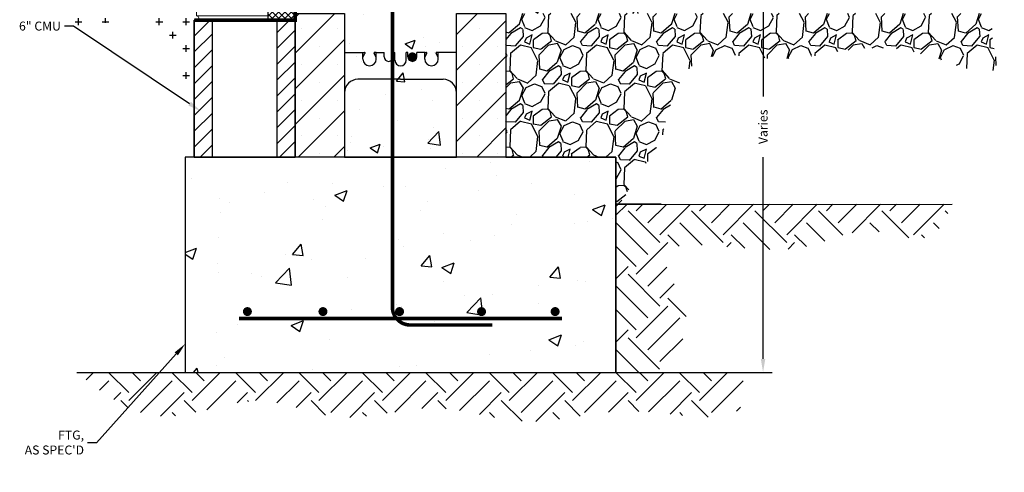
# Model space of a CAD drawing. Units: inches. Extents: x 475.8 to 530.6, y 268.1 to 329.2.
# Drawn here: x 475.8 to 530.6, y 268.1 to 293.3 of the extents above; entities that cross this region are included whole.
import ezdxf
from ezdxf import colors
from ezdxf.entities.mleader import LeaderData, LeaderLine
from ezdxf.math import Vec2, Vec3

# ---------------------------------------------------------------- set-up
doc = ezdxf.new("R2010")
doc.units = ezdxf.units.IN
doc.header["$MEASUREMENT"] = 0
for name, color, linetype, lineweight in [('Brick', 5, 'Continuous', 0), ('Dim', 7, 'Continuous', 25), ('ICF Hatch', 1, 'Continuous', 0)]:
    doc.layers.add(name, color=color, linetype=linetype, lineweight=lineweight)
for name, color, linetype in [('conc', 8, 'Continuous'), ('ICF Outline', 7, 'Continuous'), ('SteelBars', 5, 'Continuous'), ('Web', 6, 'Continuous')]:
    doc.layers.add(name, color=color, linetype=linetype)
doc.styles.add('Annotative', font='arial.ttf', dxfattribs={"height": 0.0625})
doc.dimstyles.new('Annotative', dxfattribs={"dimscale": 0, "dimtxt": 0.0625, "dimasz": 0.09375, "dimexe": 0.0625, "dimexo": 0.0625, "dimgap": 0.09, "dimtad": 0, "dimtoh": 1, "dimdec": 3, "dimzin": 0, "dimdsep": 46, "dimlunit": 5, "dimtxsty": 'Annotative', "dimcen": 0, "dimadec": 0, "dimazin": 0, "dimtfac": 1, "dimtdec": 3, "dimtofl": 0, "dimtmove": 0, "dimatfit": 3, "dimfxl": 1, "dimtolj": 1, "dimtzin": 0, "dimarcsym": 0})

# ---------------------------------------------------------------- blocks, each defined once
blk = doc.blocks.new('*D21')
at = {"layer": 'Defpoints', "color": 0, "transparency": 16777216}
for p in [(515.319, 297.636), (508.992, 273.636), (517.196, 273.636)]:
    blk.add_point(p, dxfattribs=at)
at = {"layer": 'Dim', "color": 0, "lineweight": -2, "transparency": 16777216}
for p, q in [((515.819, 297.636), (517.696, 297.636)), ((517.196, 296.886), (517.196, 289.016)), ((517.196, 274.386), (517.196, 285.626)), ((509.492, 273.636), (517.696, 273.636))]:
    blk.add_line(p, q, dxfattribs=at)
at = {"layer": 'Dim', "color": 0, "transparency": 16777216}
for points in [[(517.071, 296.886), (517.321, 296.886), (517.196, 297.636)], [(517.071, 274.386), (517.321, 274.386), (517.196, 273.636)]]:
    blk.add_solid(points, dxfattribs=at)
at = {"layer": 'Dim', "color": 0, "transparency": 16777216, "insert": (517.196, 287.321), "char_height": 0.5, "attachment_point": 5, "rotation": 90, "style": 'Annotative'}
blk.add_mtext('\\A1;Varies', dxfattribs=at)
blk = doc.blocks.new('Panel 8inch')
at = {"layer": 'ICF Hatch'}
h = blk.add_hatch(dxfattribs=at)
h.set_pattern_fill('SACNCR', color=256, scale=15, style=0)
h.set_pattern_definition([(45, (-44.4976, 6.3976), (-0.99437, 0.99437), []), (45, (-43.5032, 6.3976), (-0.99437, 0.99437), [0, -1.40625])])
h.paths.add_polyline_path([(2.75, 0), (0, 0), (0, 8), (2.75, 8)])
at = {"layer": 'ICF Outline'}
for p, q in [((0, 0), (0, 8)), ((0, 8), (2.75, 8)), ((2.75, 8), (2.75, 0)), ((2.75, 0), (0, 0))]:
    blk.add_line(p, q, dxfattribs=at)
blk = doc.blocks.new('brick 4inch')
at = {"layer": 'Brick'}
h = blk.add_hatch(dxfattribs=at)
h.set_pattern_fill('AR-SAND', color=256, style=0)
h.set_pattern_definition([(37.5, (-2688.7092, -1480.1601), (-0.06299336, 1.9268238), [0, -1.52, 0, -1.7, 0, -1.625]), (7.5, (-2688.7092, -1480.16), (1.7697767, 2.822146), [0, -0.82, 0, -1.37, 0, -0.525]), (327.5, (-2689.9392, -1480.1601), (3.1141419, 0.00565905), [0, -0.5, 0, -1.8, 0, -2.35]), (317.5, (-2689.9392, -1480.16), (3.0061266, 0.8776756), [0, -0.25, 0, -1.18, 0, -1.35])])
h.paths.add_polyline_path([(-4, 0.25), (-4, 4), (0, 4), (0, 0.25)])
for p, q in [((-4, 4), (0, 4)), ((-4, 0.25), (-4, 4)), ((0, 4), (0, 0.25)), ((0, 0.25), (-4, 0.25)), ((0, 0.25), (0, 0))]:
    blk.add_line(p, q, dxfattribs=at)
blk.add_arc((-4, 0.125), 0.125, 270, 90, dxfattribs=at)

msp = doc.modelspace()

# ---------------------------------------------------------------- hatches: boundary and pattern name
at = {"layer": 'conc'}
h = msp.add_hatch(dxfattribs=at)
h.set_pattern_fill('AR-CONC', color=256, scale=0.8)
h.set_pattern_definition([(50, (-7604.411, -1914.2198), (5.7380815, -0.502017), [0.6, -6.6]), (355, (-7604.411, -1914.22), (-1.1100107, 6.017537), [0.48, -5.28]), (100.451444, (-7603.933, -1914.2616), (4.6280708, 5.51552), [0.5099215, -5.609137]), (46.1842, (-7604.411, -1912.62), (8.5379306, -1.324154), [0.9, -9.9]), (96.63564, (-7603.6994, -1912.73), (7.4772956, 7.792949), [0.764883, -8.41371]), (351.18416, (-7604.411, -1912.62), (7.477296, 7.792949), [0.72, -7.92]), (21, (-7603.611, -1913.0198), (4.7752564, -3.220951), [0.6, -6.6]), (326, (-7603.611, -1913.02), (1.9465227, 5.8012004), [0.48, -5.28]), (71.451445, (-7603.213, -1913.288), (6.721779, 2.5802492), [0.5099215, -5.609137]), (37.5, (-7604.411, -1914.2198), (0.09727884, 2.66315083), [0, -5.216, 0, -5.36, 0, -5.3]), (7.5, (-7604.411, -1914.2198), (2.1045563, 3.1552937), [0, -3.056, 0, -5.096, 0, -2.02]), (327.5, (-7606.195, -1914.2198), (4.2705795, -0.180439), [0, -2, 0, -6.24, 0, -8.28]), (317.5, (-7606.995, -1914.2198), (4.6654894, 0.8008399), [0, -2.6, 0, -4.144, 0, -5.88])])
edge = h.paths.add_edge_path()
edge.add_line((486.2362, 301.6363), (486.2362, 300.3362))
h.paths.add_polyline_path([(500.1112, 327.6159), (498.6451, 327.4876), (497.8232, 325.4081), (496.3506, 327.805), (496.0619, 326.3614), (495.3601, 327.6438), (493.8612, 327.4146), (493.8612, 285.6363), (500.1112, 285.6363)])
h = msp.add_hatch(dxfattribs=at)
h.set_pattern_fill('AR-CONC', color=256)
h.set_pattern_definition([(50, (-7524.828, -1904.72), (7.172602, -0.6275213), [0.75, -8.25]), (355, (-7524.828, -1904.72), (-1.3875133, 7.5219213), [0.6, -6.6]), (100.45144, (-7524.23, -1904.772), (5.7850885, 6.8944), [0.637402, -7.011421]), (46.1842, (-7524.828, -1902.72), (10.672413, -1.655193), [1.125, -12.375]), (96.63564, (-7523.938, -1902.858), (9.34662, 9.741186), [0.956103, -10.517138]), (351.18416, (-7524.828, -1902.72), (9.34662, 9.741186), [0.9, -9.9]), (21, (-7523.828, -1903.22), (5.9690705, -4.026189), [0.75, -8.25]), (326, (-7523.828, -1903.22), (2.433153, 7.2515005), [0.6, -6.6]), (71.45144, (-7523.3304, -1903.555), (8.402224, 3.2253115), [0.637402, -7.011421]), (37.5, (-7524.8278, -1904.7198), (0.12159855, 3.3289385), [0, -6.52, 0, -6.7, 0, -6.625]), (7.5, (-7524.8278, -1904.7198), (2.6306954, 3.9441171), [0, -3.82, 0, -6.37, 0, -2.525]), (327.5, (-7527.0578, -1904.7198), (5.3382244, -0.2255487), [0, -2.5, 0, -7.8, 0, -10.35]), (317.5, (-7528.058, -1904.7198), (5.8318617, 1.0010498), [0, -3.25, 0, -5.18, 0, -7.35])])
h.paths.add_polyline_path([(484.9862, 273.6363), (508.9862, 273.6363), (508.9862, 285.6363), (484.9862, 285.6363)])
h.paths.add_polyline_path([(502.8612, 293.6363), (530.2027, 293.6363), (530.6444, 297.6363), (502.8612, 297.6363)])
at = {"layer": 'Dim'}
h = msp.add_hatch(dxfattribs=at)
h.set_pattern_fill('NET', color=256, scale=2, angle=45)
h.set_pattern_definition([(45, (-7836.6997, -1914.21976), (-0.176776695, 0.176776695), []), (135, (-7836.6997, -1914.21976), (-0.176776695, -0.176776695), [])])
h.paths.add_polyline_path([(489.6112, 297.5222), (491.1112, 297.5222), (491.1112, 293.2613), (489.6112, 293.2613)])
h = msp.add_hatch(dxfattribs=at)
h.set_pattern_fill('CROSS', color=256, scale=3)
h.set_pattern_definition([(0, (-7526.64784, -1916.32146), (0.75, 0.75), [0.375, -1.125]), (90, (-7526.46034, -1916.50896), (-0.75, 0.75), [0.375, -1.125])])
h.paths.add_polyline_path([(485.9861, 291.4096), (485.5411, 291.4096), (485.5411, 293.0556), (485.4393, 293.4324), (485.4161, 295.5316), (478.1031, 294.6537), (478.1093, 294.5949), (478.1155, 294.5361), (478.1218, 294.4775), (478.1281, 294.4189), (478.1346, 294.3607), (478.1412, 294.3026), (478.1481, 294.245), (478.1551, 294.1876), (478.1624, 294.1308), (478.17, 294.0744), (478.178, 294.0185), (478.1862, 293.9633), (478.1949, 293.9087), (478.2039, 293.8548), (478.2134, 293.8017), (478.2234, 293.7494), (478.2339, 293.698), (478.2449, 293.6474), (478.2565, 293.5979), (478.2687, 293.5494), (478.2816, 293.502), (478.2951, 293.4557), (478.3093, 293.4107), (478.3242, 293.3668), (478.3399, 293.3243), (478.3564, 293.2832), (478.3738, 293.2434), (478.3919, 293.2051), (478.411, 293.1684), (478.431, 293.1332), (478.452, 293.0996), (478.4739, 293.0678), (478.4968, 293.0377), (478.5208, 293.0093), (478.5459, 292.9829), (478.5721, 292.9583), (478.5994, 292.9356), (478.6278, 292.9148), (478.6573, 292.8958), (478.6878, 292.8785), (478.7194, 292.863), (478.752, 292.8492), (478.7855, 292.8369), (478.82, 292.8263), (478.8555, 292.8172), (478.8919, 292.8096), (478.9293, 292.8034), (478.9675, 292.7987), (479.0065, 292.7953), (479.0465, 292.7932), (479.0872, 292.7924), (479.1288, 292.7928), (479.1711, 292.7944), (479.2142, 292.7971), (479.2581, 292.8009), (479.3026, 292.8057), (479.3479, 292.8116), (479.3939, 292.8184), (479.4405, 292.8261), (479.4878, 292.8346), (479.5357, 292.844), (479.5841, 292.8542), (479.6332, 292.865), (479.6828, 292.8766), (479.733, 292.8888), (479.7837, 292.9015), (479.8349, 292.9149), (479.8865, 292.9287), (479.9386, 292.9429), (479.9912, 292.9576), (480.0441, 292.9727), (480.0975, 292.988), (480.1512, 293.0037), (480.2053, 293.0195), (480.2598, 293.0356), (480.3145, 293.0517), (480.3695, 293.068), (480.4248, 293.0843), (480.4804, 293.1006), (480.5361, 293.1169), (480.5921, 293.1331), (480.6483, 293.1492), (480.7046, 293.165), (480.7611, 293.1807), (480.8178, 293.196), (480.8745, 293.2111), (480.9313, 293.2258), (480.9882, 293.2401), (481.0451, 293.2539), (481.102, 293.2673), (481.159, 293.2801), (481.2159, 293.2923), (481.2728, 293.3039), (481.3297, 293.3148), (481.3864, 293.325), (481.4431, 293.3344), (481.4997, 293.343), (481.5561, 293.3508), (481.6123, 293.3576), (481.6684, 293.3635), (481.7242, 293.3684), (481.7799, 293.3723), (481.8353, 293.3751), (481.8904, 293.3767), (481.9453, 293.3772), (481.9998, 293.3765), (482.054, 293.3745), (482.1079, 293.3712), (482.1614, 293.3666), (482.2146, 293.3608), (482.2674, 293.3538), (482.3199, 293.3455), (482.3719, 293.336), (482.4236, 293.3254), (482.4749, 293.3136), (482.5257, 293.3007), (482.5762, 293.2867), (482.6262, 293.2715), (482.6758, 293.2553), (482.725, 293.238), (482.7737, 293.2197), (482.822, 293.2004), (482.8698, 293.18), (482.9172, 293.1587), (482.964, 293.1364), (483.0104, 293.1131), (483.0563, 293.089), (483.1017, 293.0639), (483.1466, 293.0379), (483.191, 293.011), (483.2348, 292.9833), (483.2781, 292.9548), (483.3209, 292.9255), (483.3632, 292.8953), (483.4048, 292.8644), (483.4459, 292.8327), (483.4865, 292.8003), (483.5265, 292.7671), (483.5658, 292.7333), (483.6046, 292.6988), (483.6428, 292.6636), (483.6804, 292.6277), (483.7173, 292.5913), (483.7537, 292.5542), (483.7894, 292.5165), (483.8244, 292.4783), (483.8588, 292.4395), (483.8926, 292.4002), (483.9257, 292.3604), (483.9581, 292.3201), (483.9898, 292.2793), (484.0208, 292.2381), (484.0512, 292.1964), (484.0808, 292.1543), (484.1097, 292.1118), (484.1379, 292.0689), (484.1654, 292.0257), (484.1921, 291.9821), (484.2181, 291.9382), (484.2434, 291.894), (484.2678, 291.8496), (484.2916, 291.8048), (484.3145, 291.7598), (484.3366, 291.7146), (484.358, 291.6692), (484.3786, 291.6235), (484.3983, 291.5777), (484.4173, 291.5318), (484.4354, 291.4857), (484.4528, 291.4395), (484.4696, 291.3932), (484.4857, 291.3468), (484.5012, 291.3003), (484.5162, 291.2537), (484.5308, 291.2071), (484.5449, 291.1605), (484.5587, 291.1138), (484.5722, 291.0671), (484.5854, 291.0204), (484.5984, 290.9737), (484.6113, 290.927), (484.6241, 290.8804), (484.6368, 290.8338), (484.6495, 290.7873), (484.6623, 290.7409), (484.6752, 290.6945), (484.6883, 290.6483), (484.7016, 290.6022), (484.7152, 290.5562), (484.7291, 290.5104), (484.7434, 290.4647), (484.7581, 290.4192), (484.7734, 290.3739), (484.7891, 290.3288), (484.8055, 290.2839), (484.8225, 290.2392), (484.8401, 290.1948), (484.8586, 290.1506), (484.8778, 290.1067), (484.898, 290.0631), (484.919, 290.0198), (484.941, 289.9768), (484.964, 289.9341), (484.988, 289.8917), (485.0132, 289.8497), (485.0396, 289.8081), (485.0672, 289.7668), (485.0961, 289.726), (485.1263, 289.6855), (485.1579, 289.6454), (485.191, 289.6058), (485.2255, 289.5666), (485.2616, 289.5279), (485.2993, 289.4896), (485.3387, 289.4519), (485.3797, 289.4146), (485.4161, 289.3834), (485.4161, 291.1596), (486.127, 291.1596), (485.9879, 291.4027)])
h = msp.add_hatch(dxfattribs=at)
h.set_pattern_fill('ANSI31', color=256, scale=5)
h.set_pattern_definition([(45, (-7836.6997, -1914.21976), (-0.44194174, 0.44194174), [])])
h.paths.add_polyline_path([(485.4862, 293.2613), (486.4862, 293.2613), (486.4862, 285.6363), (485.4862, 285.6363)])
h.paths.add_polyline_path([(490.1122, 293.2613), (491.1122, 293.2613), (491.1122, 285.6363), (490.1122, 285.6363)])
h = msp.add_hatch(dxfattribs=at)
h.set_pattern_fill('GRAVEL', color=256, scale=3, angle=45)
h.set_pattern_definition([(273.0127875, (-7525.42174, -1907.07109), (2.1213203436, -36.0624458405), [0.403608, -39.9572641]), (229.9697407, (-7525.40053, -1907.47414), (23.3345237792, 27.5771644663), [0.692604, -68.5677743]), (177.510447, (-7525.846, -1908.00447), (44.5477272148, -2.1213203436), [0.488364, -48.3480978]), (312.273689, (-7526.14299, -1909.36211), (-40.3050865276, 44.5477272148), [0.630714, -62.4406741]), (337.8336542, (-7525.71873, -1909.8288), (-36.0624458405, 14.849242405), [0.618465, -61.2281194]), (42.273689, (-7525.14597, -1910.06215), (-44.5477272148, -40.3050865276), [0.630714, -62.4406741]), (82.6942405, (-7524.67928, -1909.63789), (-6.3639610307, -48.7903679019), [0.834087, -82.5745456]), (117.2553284, (-7524.57322, -1908.81057), (-31.8198051534, 61.5182899632), [0.787464, -77.9589645]), (166.4295656, (-7524.93384, -1908.11054), (-44.5477272148, 10.6066017178), [0.63285, -62.6522193]), (220.2363583, (-7525.54902, -1907.96204), (25.455844123, 21.2132034356), [0.722496, -35.4022877]), (267.3974378, (-7526.10057, -1908.42873), (-2.1213203436, -48.7903679019), [0.934344, -92.500125]), (183.814075, (-7524.02167, -1907.28322), (-27.577164466, -2.121320344), [0.318903, -31.5715344]), (216.4692344, (-7524.33987, -1907.30443), (31.8198051534, 23.3345237792), [0.606711, -60.0645342]), (270, (-7524.8278, -1907.665), (2.12132034, -2.12132034), [0.424263, -3.8183777]), (248.1985905, (-7525.23082, -1907.559), (6.36396103, 14.849242405), [0.228474, -22.6188453]), (336.8014095, (-7525.3157, -1907.7711), (-8.485281374, 4.242640687), [0.323109, -15.8323854]), (75.9637565, (-7525.0187, -1907.8984), (2.121320344, 10.606601718), [0.524787, -16.9680687]), (206.565051, (-7524.8914, -1907.3893), (6.36396103, 2.12132034), [0.379473, -9.10736]), (61.3895403, (-7526.54604, -1909.00149), (14.849242405, 27.5771644663), [0.5316, -52.6285354]), (115.346176, (-7526.29148, -1908.5348), (14.849242405, -31.8198051534), [0.445983, -44.1522232]), (338.1985905, (-7525.31568, -1906.96502), (-14.849242405, 6.36396103), [0.456945, -22.3903743]), (28.6104597, (-7524.89141, -1907.13473), (-27.5771644663, -14.849242405), [0.5316, -52.6285354]), (24.443955, (-7525.23082, -1910.3167), (-14.849242405, -6.36396103), [0.51264, -25.1193712]), (339.7751406, (-7524.76413, -1910.10458), (-33.941125497, 12.7279220614), [0.429534, -42.5239292]), (111.8014095, (-7523.17314, -1909.06513), (-6.36396103, 14.849242405), [0.456945, -22.3903743]), (62.3540246, (-7523.34285, -1908.64087), (-19.091883092, -36.0624458405), [0.502893, -49.7862708]), (114.443955, (-7524.2126, -1910.10458), (6.36396103, -14.849242405), [0.25632, -25.3756912]), (146.3099325, (-7523.3004, -1909.1924), (-10.606601718, 6.36396103), [0.15297, -15.1440885]), (210.963757, (-7523.4277, -1909.10756), (8.485281374, 4.24264069), [0.618465, -11.7508519]), (231.009006, (-7523.95803, -1909.42575), (19.091883092, 23.3345237792), [0.57315, -56.7417695]), (348.690068, (-7524.8278, -1908.0893), (-6.36396103, 2.12132034), [0.432666, -10.3839878]), (38.1572266, (-7524.40351, -1908.17418), (40.3050865276, 31.8198051534), [0.755382, -74.7826879]), (105.945396, (-7523.80954, -1907.70748), (6.363961031, -23.334523779), [0.308868, -30.5780224]), (135, (-7523.8944, -1907.4105), (-4.2426407, 9e-16), [0.18, -2.82]), (165.2564372, (-7524.0641, -1909.40454), (23.334523779, -6.3639610307), [0.416772, -41.26056]), (93.0127875, (-7524.46715, -1909.29847), (-2.1213203436, 36.0624458405), [0.807216, -39.5536561]), (45, (-7524.5096, -1908.4924), (4e-16, 4.2426407), [0.78, -2.22]), (10.3048465, (-7523.95803, -1907.94083), (36.0624458405, 6.3639610307), [0.474342, -46.9598229]), (299.054604, (-7523.49134, -1907.85598), (6.36396103, -10.606601718), [0.436806, -21.4035237]), (252.6459754, (-7523.27921, -1908.23781), (-19.091883092, -61.5182899632), [0.711195, -70.4084225]), (220.4260787, (-7523.49134, -1908.91664), (-29.6984848098, -25.4558441227), [0.752397, -74.4872202])])
h.paths.add_polyline_path([(508.9862, 285.6363), (508.9862, 282.7085), (511.5114, 286.5376), (511.5318, 286.6269), (511.5522, 286.7161), (511.5726, 286.8054), (511.5932, 286.8947), (511.614, 286.9841), (511.6349, 287.0736), (511.6561, 287.1631), (511.6776, 287.2528), (511.6994, 287.3425), (511.7216, 287.4324), (511.7441, 287.5225), (511.7671, 287.6127), (511.7906, 287.7031), (511.8146, 287.7937), (511.8392, 287.8845), (511.8643, 287.9755), (511.8901, 288.0668), (511.9166, 288.1583), (511.9438, 288.2501), (511.9718, 288.3422), (512.0005, 288.4346), (512.0301, 288.5272), (512.0606, 288.6203), (512.092, 288.7135), (512.1244, 288.807), (512.1577, 288.9004), (512.1921, 288.9938), (512.2275, 289.0868), (512.264, 289.1795), (512.3017, 289.2717), (512.3405, 289.3633), (512.3805, 289.454), (512.4217, 289.5439), (512.4642, 289.6327), (512.508, 289.7204), (512.5532, 289.8067), (512.5997, 289.8916), (512.6476, 289.9749), (512.6969, 290.0566), (512.7477, 290.1364), (512.8001, 290.2142), (512.8539, 290.29), (512.9094, 290.3635), (512.9664, 290.4346), (513.0251, 290.5033), (513.0855, 290.5693), (513.1476, 290.6326), (513.2115, 290.693), (513.2771, 290.7504), (513.3445, 290.8046), (513.4139, 290.8555), (513.485, 290.9031), (513.558, 290.9475), (513.6327, 290.9888), (513.7091, 291.027), (513.7871, 291.0622), (513.8667, 291.0946), (513.9478, 291.1242), (514.0304, 291.1512), (514.1144, 291.1755), (514.1998, 291.1974), (514.2864, 291.2169), (514.3744, 291.2341), (514.4635, 291.2491), (514.5537, 291.2619), (514.6451, 291.2728), (514.7374, 291.2817), (514.8308, 291.2888), (514.925, 291.2942), (515.0201, 291.2979), (515.1161, 291.3), (515.2127, 291.3007), (515.3101, 291.3001), (515.4082, 291.2981), (515.5068, 291.295), (515.6059, 291.2908), (515.7055, 291.2856), (515.8056, 291.2795), (515.906, 291.2727), (516.0068, 291.2651), (516.1078, 291.2568), (516.209, 291.2481), (516.3103, 291.2389), (516.4117, 291.2294), (516.5132, 291.2197), (516.6147, 291.2098), (516.7161, 291.1998), (516.8174, 291.1899), (516.9184, 291.1801), (517.0193, 291.1706), (517.1199, 291.1613), (517.2201, 291.1525), (517.3199, 291.1442), (517.4193, 291.1364), (517.5181, 291.1294), (517.6164, 291.1232), (517.7141, 291.1178), (517.8111, 291.1134), (517.9073, 291.11), (518.0029, 291.1078), (518.0977, 291.1066), (518.1918, 291.1063), (518.2853, 291.1071), (518.3781, 291.1088), (518.4703, 291.1115), (518.5619, 291.115), (518.6529, 291.1194), (518.7434, 291.1245), (518.8334, 291.1305), (518.9228, 291.1372), (519.0118, 291.1447), (519.1003, 291.1528), (519.1883, 291.1616), (519.276, 291.171), (519.3633, 291.181), (519.4502, 291.1916), (519.5367, 291.2027), (519.623, 291.2143), (519.7089, 291.2264), (519.7946, 291.2389), (519.88, 291.2517), (519.9651, 291.265), (520.0501, 291.2786), (520.1349, 291.2925), (520.2195, 291.3066), (520.304, 291.321), (520.3884, 291.3356), (520.4727, 291.3504), (520.5569, 291.3653), (520.6411, 291.3803), (520.7252, 291.3954), (520.8094, 291.4105), (520.8935, 291.4256), (520.9777, 291.4408), (521.062, 291.4558), (521.1464, 291.4708), (521.2309, 291.4857), (521.3155, 291.5004), (521.4003, 291.5149), (521.4853, 291.5292), (521.5705, 291.5433), (521.6559, 291.5571), (521.7415, 291.5705), (521.8275, 291.5836), (521.9137, 291.5964), (522.0003, 291.6087), (522.0872, 291.6206), (522.1745, 291.632), (522.2621, 291.643), (522.3502, 291.6533), (522.4387, 291.6631), (522.5277, 291.6723), (522.6171, 291.6809), (522.7071, 291.6888), (522.7976, 291.696), (522.8886, 291.7024), (522.9802, 291.7081), (523.0724, 291.713), (523.1652, 291.7171), (523.2587, 291.7203), (523.3528, 291.7226), (523.4477, 291.724), (523.5432, 291.7244), (523.6395, 291.7239), (523.7365, 291.7223), (523.8343, 291.7196), (523.9329, 291.7159), (524.0324, 291.711), (524.1326, 291.705), (524.2338, 291.6978), (524.3359, 291.6894), (524.4388, 291.6798), (524.5427, 291.6688), (524.6476, 291.6566), (524.7535, 291.6429), (524.8604, 291.628), (524.9683, 291.6116), (525.0772, 291.5937), (525.1873, 291.5744), (525.2984, 291.5536), (525.4107, 291.5312), (525.5241, 291.5073), (525.6387, 291.4817), (525.7545, 291.4545), (525.8715, 291.4257), (525.9898, 291.3951), (526.1093, 291.3628), (526.23, 291.3288), (526.3521, 291.293), (526.4753, 291.2556), (526.5994, 291.2167), (526.7243, 291.1767), (526.8497, 291.1357), (526.9755, 291.0939), (527.1016, 291.0514), (527.2276, 291.0086), (527.3534, 290.9655), (527.4789, 290.9224), (527.6039, 290.8796), (527.7281, 290.8371), (527.8514, 290.7951), (527.9735, 290.754), (528.0944, 290.7139), (528.2139, 290.6749), (528.3316, 290.6373), (528.4475, 290.6013), (528.5614, 290.567), (528.6731, 290.5348), (528.7824, 290.5047), (528.8891, 290.477), (528.993, 290.4518), (529.0939, 290.4294), (529.1918, 290.41), (529.2863, 290.3938), (529.3772, 290.3809), (529.4645, 290.3715), (529.5479, 290.366), (529.6272, 290.3644), (529.7023, 290.3669), (529.7729, 290.3738), (529.8389, 290.3853), (529.9001, 290.4015), (529.9563, 290.4226), (530.0073, 290.4489), (530.0529, 290.4806), (530.093, 290.5178), (530.1274, 290.5608), (530.1558, 290.6097), (530.1781, 290.6647), (530.1941, 290.7261), (530.2037, 290.794), (530.2068, 290.8685), (530.2041, 290.9493), (530.1963, 291.036), (530.1841, 291.1281), (530.1683, 291.2253), (530.1496, 291.3273), (530.1286, 291.4335), (530.1063, 291.5436), (530.0831, 291.6573), (530.06, 291.7741), (530.0375, 291.8937), (530.0165, 292.0156), (529.9976, 292.1394), (529.9817, 292.2649), (529.9693, 292.3915), (529.9612, 292.5189), (529.9582, 292.6467), (529.9609, 292.7745), (529.9702, 292.9019), (529.9867, 293.0285), (530.0111, 293.154), (530.0442, 293.2779), (530.0867, 293.3998), (530.1393, 293.5194), (530.2027, 293.6363), (502.8612, 293.6363), (502.8612, 285.6363)])
h = msp.add_hatch(dxfattribs=at)
h.set_pattern_fill('EARTH', color=256, scale=10, angle=45)
h.set_pattern_definition([(45, (-7524.8278, -1914.2566), (2e-16, 3.5355339), [2.5, -2.5]), (45, (-7525.4907, -1913.5937), (2e-16, 3.5355339), [2.5, -2.5]), (45, (-7526.1536, -1912.9308), (2e-16, 3.5355339), [2.5, -2.5]), (135, (-7526.1536, -1912.4888), (-3.5355339, 4e-16), [2.5, -2.5]), (135, (-7525.4907, -1911.826), (-3.5355339, 4e-16), [2.5, -2.5]), (135, (-7524.8278, -1911.163), (-3.5355339, 4e-16), [2.5, -2.5])])
edge = h.paths.add_edge_path()
edge.add_line((508.9862, 282.9992), (508.9921, 273.5995))
edge.add_line((508.9862, 282.9992), (527.7405, 283.011))
edge.add_spline(control_points=[(511.2079, 273.5995), (512.0969, 274.5106), (513.9289, 276.3884), (509.4846, 282.1706), (518.8809, 279.3776), (522.622, 282.2464), (526.6003, 280.4226), (527.4205, 282.2846), (527.7405, 283.011)], knot_values=[0, 0, 0, 0, 3.4250314, 7.0580896, 14.3405989, 18.7544108, 22.034634, 24.1329164, 24.1329164, 24.1329164, 24.1329164], degree=3, periodic=0)
edge.add_line((508.9921, 273.5995), (511.2079, 273.6008))
h = msp.add_hatch(dxfattribs=at)
h.set_pattern_fill('EARTH', color=256, scale=10, angle=45)
h.set_pattern_definition([(45, (-7524.8278, -1914.2198), (2e-16, 3.5355339), [2.5, -2.5]), (45, (-7525.4907, -1913.5568), (2e-16, 3.5355339), [2.5, -2.5]), (45, (-7526.1536, -1912.894), (2e-16, 3.5355339), [2.5, -2.5]), (135, (-7526.1536, -1912.452), (-3.5355339, 4e-16), [2.5, -2.5]), (135, (-7525.4907, -1911.789), (-3.5355339, 4e-16), [2.5, -2.5]), (135, (-7524.8278, -1911.1262), (-3.5355339, 4e-16), [2.5, -2.5])])
edge = h.paths.add_edge_path()
edge.add_spline(control_points=[(478.9345, 273.6363), (480.3566, 272.513), (483.4491, 270.0703), (488.7631, 272.9178), (493.7998, 270.444), (498.6881, 272.2799), (504.4899, 270.1811), (509.3178, 272.2822), (516.4579, 270.3372), (516.158, 273.0274), (516.0902, 273.6363)], knot_values=[0, 0, 0, 0, 5.0359307, 10.9518884, 15.3374469, 20.7152671, 25.6255996, 32.4488074, 38.0464399, 39.6840174, 39.6840174, 39.6840174, 39.6840174], degree=3, periodic=0)
edge.add_line((516.0902, 273.6363), (478.9345, 273.6363))

# ---------------------------------------------------------------- linework, layer by layer
at = {"layer": 'Defpoints'}
msp.add_line((493.8612, 285.6363), (500.1112, 285.6363), dxfattribs=at)
at = {"layer": 'Dim'}
for p, q in [((502.8612, 289.6363), (502.8612, 285.6363)), ((491.1112, 285.6363), (484.9862, 285.6363)), ((502.8612, 285.6363), (508.9862, 285.6363)), ((508.9862, 285.6363), (508.9862, 283.036)), ((508.9862, 283.036), (511.5114, 283.0376)), ((508.9862, 283.036), (508.9921, 273.6363)), ((508.9862, 282.9992), (527.7405, 283.011)), ((478.9345, 273.6363), (516.0902, 273.6363)), ((508.9921, 273.6363), (511.2079, 273.6377))]:
    msp.add_line(p, q, dxfattribs=at)
at = {"layer": 'Dim', "const_width": 0.2}
msp.add_lwpolyline([(491.1112, 297.5222), (491.1122, 293.2613), (485.4862, 293.2613)], dxfattribs=at)
at = {"layer": 'Dim'}
for points in [[(489.6112, 297.5222), (491.1112, 297.5222), (491.1112, 293.2613), (489.6112, 293.2613)], [(485.4862, 285.6363), (491.1112, 285.6363), (491.1112, 293.2613), (485.4862, 293.2613)], [(485.4862, 293.2613), (486.4862, 293.2613), (486.4862, 285.6363), (485.4862, 285.6363)], [(490.1122, 293.2613), (491.1122, 293.2613), (491.1122, 285.6363), (490.1122, 285.6363)], [(484.9862, 273.6363), (508.9862, 273.6363), (508.9862, 285.6363), (484.9862, 285.6363)]]:
    msp.add_lwpolyline(points, close=True, dxfattribs=at)
at = {"layer": 'ICF Outline', "lineweight": 30}
msp.add_line((493.8612, 285.6363), (491.1112, 285.6363), dxfattribs=at)
at = {"layer": 'ICF Outline'}
msp.add_line((502.8612, 285.6363), (500.1112, 285.6363), dxfattribs=at)
at = {"layer": 'SteelBars', "const_width": 0.2}
msp.add_lwpolyline([(496.5325, 323.6363), (496.5325, 277.2779, 0.4142136), (497.5325, 276.2779), (502.1069, 276.2779)], format="xyb", dxfattribs=at)
at = {"layer": 'SteelBars', "const_width": 0.25}
for points in [[(497.5237, 291.2197, 1), (497.7737, 291.2197, 1)], [(488.3243, 277.0265, 1), (488.5743, 277.0265, 1)], [(492.5372, 277.0265, 1), (492.7872, 277.0265, 1)], [(496.8066, 277.0265, 1), (497.0566, 277.0265, 1)], [(501.3767, 277.0265, 1), (501.6267, 277.0265, 1)], [(505.4797, 277.0265, 1), (505.7297, 277.0265, 1)]]:
    msp.add_lwpolyline(points, format="xyb", close=True, dxfattribs=at)
at = {"layer": 'SteelBars', "const_width": 0.2}
msp.add_lwpolyline([(487.9862, 276.6363), (505.9862, 276.6363)], dxfattribs=at)
at = {"layer": 'Web', "ltscale": 0.1}
for p, q in [((493.8612, 291.4697), (494.8848, 291.4697)), ((494.8848, 291.0947), (494.8848, 291.4697)), ((494.8848, 291.4697), (494.9758, 291.4697)), ((495.6348, 291.4697), (495.5438, 291.4697)), ((495.6112, 291.4697), (496.0737, 291.4697)), ((495.6348, 291.0947), (495.6348, 291.4697)), ((496.0737, 291.2197), (496.0737, 291.4697)), ((496.5737, 291.4697), (496.6737, 291.4697)), ((496.5737, 291.2197), (496.5737, 291.4697)), ((496.6737, 291.0322), (496.6737, 291.4697)), ((497.3987, 291.4697), (497.2987, 291.4697)), ((497.2987, 291.0322), (497.2987, 291.4697)), ((497.3987, 291.2197), (497.3987, 291.4697)), ((498.3612, 291.4697), (497.8987, 291.4697)), ((497.8987, 291.2197), (497.8987, 291.4697)), ((498.3376, 291.0947), (498.3376, 291.4697)), ((498.3376, 291.4697), (498.4286, 291.4697)), ((499.0876, 291.4697), (498.9966, 291.4697)), ((500.1112, 291.4697), (499.0876, 291.4697)), ((499.0876, 291.0947), (499.0876, 291.4697)), ((494.8848, 291.1997), (495.0018, 291.4028)), ((495.0058, 291.4177), (495.0058, 291.4397)), ((495.5138, 291.4177), (495.5138, 291.4397)), ((495.6348, 291.1997), (495.5179, 291.4028)), ((498.3376, 291.1997), (498.4546, 291.4028)), ((498.4586, 291.4177), (498.4586, 291.4397)), ((498.9666, 291.4177), (498.9666, 291.4397)), ((499.0876, 291.1997), (498.9706, 291.4028)), ((496.9862, 289.9697), (494.6112, 289.9697)), ((496.9862, 289.9697), (499.3612, 289.9697))]:
    msp.add_line(p, q, dxfattribs=at)
for centre, radius, start, end in [((494.9758, 291.4397), 0.03, 0, 90), ((495.5438, 291.4397), 0.03, 90, 180), ((498.4286, 291.4397), 0.03, 0, 90), ((498.9966, 291.4397), 0.03, 90, 180), ((495.2598, 291.0947), 0.375, 180, 0), ((494.9758, 291.4177), 0.03, 330.05376, 0), ((495.5438, 291.4177), 0.03, 180, 209.94624), ((496.3237, 291.2197), 0.25, 180, 0), ((496.9862, 291.0322), 0.3125, 180, 270), ((496.9862, 291.0322), 0.3125, 270, 0), ((497.6487, 291.2197), 0.25, 180, 0), ((498.7126, 291.0947), 0.375, 180, 0), ((498.4286, 291.4177), 0.03, 330.05376, 0), ((498.9966, 291.4177), 0.03, 180, 209.94624), ((494.6112, 289.2197), 0.75, 90, 180), ((499.3612, 289.2197), 0.75, 0, 90)]:
    msp.add_arc(centre, radius, start, end, dxfattribs=at)

# ---------------------------------------------------------------- block references
at = {"layer": 'Brick', "ltscale": 0.01}
msp.add_blockref('brick 4inch', (489.6112, 293.2613), dxfattribs=at)
at = {"layer": 'Dim'}
for p in [(491.1112, 285.6363), (500.1112, 285.6363)]:
    msp.add_blockref('Panel 8inch', p, dxfattribs=at)

# ---------------------------------------------------------------- dimensions: what is measured, and where the dimension line sits
dim = msp.add_linear_dim(base=(517.196, 273.6363), p1=(515.3186, 297.6363), p2=(508.9921, 273.6363), angle=90, text='Varies', dimstyle='Annotative', override={"dimpost": '"'}, dxfattribs=at)
dim.commit()
dim.dimension.update_dxf_attribs({"geometry": '*D21', "text_midpoint": (517.196, 287.3207), "dimtype": 160})

# ---------------------------------------------------------------- leaders
ml = msp.add_multileader_mtext('Standard', dxfattribs=at)
ml.set_content('6" CMU', color=256, style='Annotative')
ml.set_leader_properties()
ml.build(insert=Vec2(0, 0))
ml.multileader.update_dxf_attribs({"text_left_attachment_type": 2, "text_right_attachment_type": 2, "dogleg_length": 0.0625, "arrow_head_size": 0.75, "scale": 8})
ctx = ml.context
ctx.base_point, ctx.scale, ctx.char_height, ctx.arrow_head_size, ctx.landing_gap_size, ctx.plane_origin = Vec3(475.5149, 292.9284), 8, 0.5, 0.75, 0.2, Vec3(494.969, 290.7075)
ctx.left_attachment, ctx.right_attachment, ctx.text_align_type = 2, 2, 2
notes = []
notes.append((ctx, [(0, (1, 1, 0), (478.7535, 292.9284), (-1, 0), 0.5, [(0, [(485.8517, 288.1945)], 0, [])])]))
ctx.mtext.insert, ctx.mtext.alignment, ctx.mtext.flow_direction = Vec3(478.0535, 293.1869), 3, 5
ml = msp.add_multileader_mtext('Standard', dxfattribs=at)
ml.set_content("FTG,\\PAS SPEC'D", color=256, style='Annotative')
ml.set_leader_properties()
ml.build(insert=Vec2(0, 0))
ml.multileader.update_dxf_attribs({"text_left_attachment_type": 2, "text_right_attachment_type": 2, "dogleg_length": 0.0625, "arrow_head_size": 0.75, "scale": 8})
ctx = ml.context
ctx.base_point, ctx.scale, ctx.char_height, ctx.arrow_head_size, ctx.landing_gap_size, ctx.plane_origin = Vec3(475.5149, 269.7184), 8, 0.5, 0.75, 0.2, Vec3(484.9862, 275.2288)
ctx.left_attachment, ctx.right_attachment, ctx.text_align_type = 2, 2, 2
notes.append((ctx, [(0, (1, 1, 0), (480.0434, 269.7184), (-1, 0), 0.5, [(0, [(484.9862, 275.2288)], 0, [])])]))
ctx.mtext.insert, ctx.mtext.alignment, ctx.mtext.flow_direction = Vec3(479.3434, 270.3979), 3, 5
for ctx, leaders in notes:
    for number, flags, end, landing, length, lines in leaders:
        leader = LeaderData()
        leader.index, (leader.has_last_leader_line, leader.has_dogleg_vector, leader.attachment_direction) = number, flags
        leader.last_leader_point, leader.dogleg_vector, leader.dogleg_length = Vec3(end), Vec3(landing), length
        for number, points, colour, breaks in lines:
            line = LeaderLine()
            line.index, line.vertices, line.color, line.breaks = number, Vec3.list(points), colors.encode_raw_color(colour), breaks
            leader.lines.append(line)
        ctx.leaders.append(leader)

doc.saveas('drawing.dxf')
